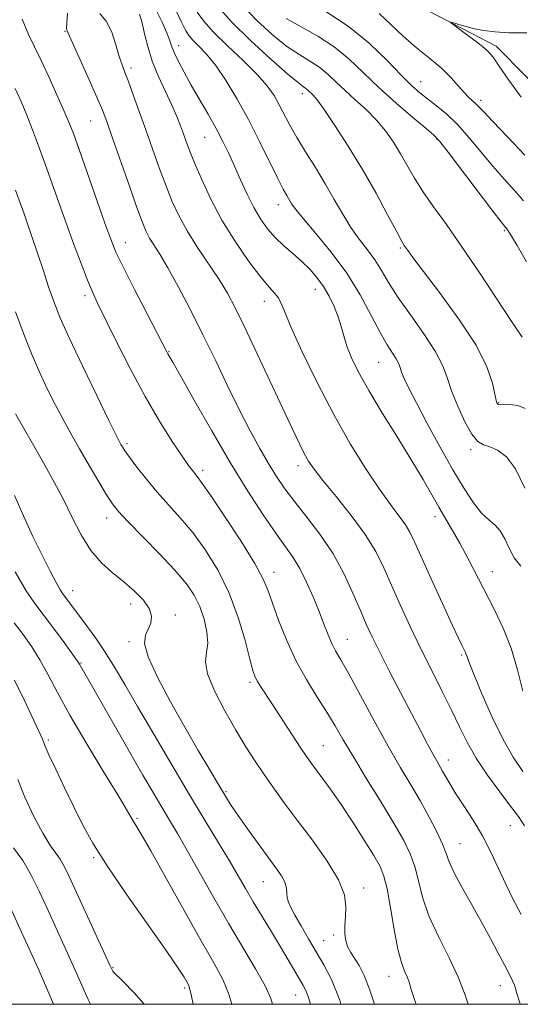
# Model space of a CAD drawing. Extents: x 2082300 to 2085200, y 297300 to 300200.
# Drawn here: x 2084318 to 2084431, y 297500 to 297722 of the extents above; entities that cross this region are included whole.
import ezdxf

# ---------------------------------------------------------------- set-up
doc = ezdxf.new("R2010")
doc.units = 0
doc.header["$MEASUREMENT"] = 0
for name, color, linetype, lineweight in [('BREAKLINE DTM HARD', 7, 'Continuous', 0), ('CONTOUR INDEX', 41, 'Continuous', 13), ('CONTOUR INTERMEDIATE', 44, 'Continuous', 0), ('GRID LINE', 7, 'Continuous', 0), ('SPOT ELEVATION DTM', 2, 'Continuous', 13)]:
    doc.layers.add(name, color=color, linetype=linetype, lineweight=lineweight)

msp = doc.modelspace()

# ---------------------------------------------------------------- linework, layer by layer
at = {"layer": 'BREAKLINE DTM HARD'}
msp.add_polyline3d([(2084293.91, 297885.99, 965.53), (2084300.55, 297874.67, 964.8), (2084306.02, 297859.57, 963.43), (2084310.32, 297838.8, 962.62), (2084315.08, 297822.28, 961.55), (2084333.06, 297809.09, 959.87), (2084344.89, 297803.22, 958.57), (2084354.36, 297790.48, 957.79), (2084367.18, 297765.48, 956.87), (2084382.58, 297741.42, 956.02), (2084399.14, 297729.89, 954.59), (2084425.63, 297716.02, 953.61), (2084445.75, 297695.75, 952.54), (2084474.35, 297689.21, 952.06), (2084484.5, 297688.76, 951.86)], dxfattribs=at)
at = {"layer": 'CONTOUR INDEX', "flags": 128}
for points, elevation in [([(2084431.681, 297570.572), (2084430.466, 297575.385), (2084428.991, 297580.277), (2084427.222, 297584.789), (2084425.252, 297588.96), (2084419.274, 297600.596), (2084417.476, 297603.961), (2084415.82, 297606.863), (2084412.705, 297612.089), (2084409.133, 297618.306), (2084406.628, 297622.521), (2084403.441, 297627.696), (2084400.012, 297633.238), (2084396.918, 297638.37), (2084394.608, 297642.497), (2084393.018, 297645.733), (2084391.957, 297648.373), (2084391.23, 297650.689), (2084390.637, 297652.857), (2084389.977, 297655.032), (2084389.089, 297657.321), (2084387.971, 297659.641), (2084386.664, 297661.864), (2084385.199, 297663.892), (2084383.567, 297665.759), (2084381.751, 297667.532), (2084379.761, 297669.275), (2084377.718, 297671.041), (2084375.771, 297672.88), (2084374.029, 297674.856), (2084372.447, 297677.076), (2084370.937, 297679.66), (2084369.436, 297682.661), (2084367.969, 297685.863), (2084366.582, 297688.982), (2084365.288, 297691.827), (2084363.961, 297694.566), (2084362.438, 297697.456), (2084360.622, 297700.67), (2084358.67, 297704.029), (2084356.801, 297707.269), (2084355.205, 297710.156), (2084353.941, 297712.586), (2084353.041, 297714.486), (2084352.479, 297715.884), (2084352.01, 297717.213), (2084351.331, 297719.006), (2084350.214, 297721.61), (2084348.715, 297724.629)], 970), ([(2084432.454, 297667.424), (2084430.363, 297671.058), (2084429.101, 297673.207), (2084428.503, 297674.171), (2084427.876, 297675.043), (2084427.61, 297675.36), (2084426.784, 297676.403), (2084424.894, 297678.857), (2084414.827, 297692.096), (2084412.929, 297694.52), (2084411.609, 297695.924), (2084409.835, 297697.439), (2084406.859, 297699.927), (2084403.081, 297703.171), (2084399.186, 297706.684), (2084395.689, 297710.051), (2084392.423, 297713.138), (2084389.054, 297715.886), (2084385.366, 297718.261), (2084381.628, 297720.349), (2084378.228, 297722.266)], 960), ([(2084419.314, 297500), (2084418.655, 297502.036), (2084417.17, 297505.938), (2084415.014, 297510.462), (2084412.59, 297515.264), (2084410.459, 297519.934), (2084409.027, 297524.138), (2084408.087, 297527.834), (2084407.279, 297531.054), (2084406.263, 297533.924), (2084404.787, 297536.944), (2084402.62, 297540.705), (2084399.67, 297545.557), (2084396.401, 297550.869), (2084393.417, 297555.766), (2084391.146, 297559.619), (2084389.31, 297562.777), (2084387.458, 297565.836), (2084385.253, 297569.287), (2084382.829, 297573.196), (2084380.438, 297577.527), (2084378.302, 297582.157), (2084376.525, 297586.631), (2084375.18, 297590.411), (2084374.218, 297593.225), (2084373.098, 297595.867), (2084371.156, 297599.398), (2084368.002, 297604.467), (2084364.341, 297610.08), (2084361.155, 297614.828), (2084359.177, 297617.668), (2084358.162, 297619.018), (2084357.618, 297619.663), (2084357.087, 297620.324), (2084356.245, 297621.485), (2084354.8, 297623.572), (2084352.554, 297626.91), (2084349.67, 297631.441), (2084346.404, 297637.011), (2084343.03, 297643.326), (2084339.899, 297649.543), (2084335.702, 297658.114), (2084334.537, 297660.609), (2084333.418, 297663.289), (2084331.984, 297667.006), (2084330.306, 297671.52), (2084328.56, 297676.325), (2084323.824, 297689.619), (2084322.396, 297693.546), (2084321.03, 297697.184), (2084319.72, 297700.505), (2084318.443, 297703.527), (2084317.095, 297706.468)], 980), ([(2084375.162, 297500), (2084374.762, 297501.329), (2084373.482, 297504.148), (2084371.357, 297507.967), (2084365.323, 297518.156), (2084361.954, 297524.017), (2084355.922, 297534.707), (2084353.734, 297538.502), (2084351.935, 297541.537), (2084350.201, 297544.43), (2084348.244, 297547.726), (2084345.937, 297551.67), (2084343.189, 297556.432), (2084340.02, 297561.985), (2084331.643, 297576.673), (2084331.161, 297577.384), (2084330.057, 297578.924), (2084328.13, 297581.559), (2084325.752, 297584.774), (2084321.52, 297590.401), (2084319.596, 297593.238), (2084317.079, 297597.505)], 990), ([(2084325.773, 297500), (2084324.462, 297503.057), (2084322.261, 297508.073), (2084320.276, 297512.488), (2084318.24, 297516.951), (2084315.953, 297521.903)], 1000)]:
    msp.add_lwpolyline(points, dxfattribs=dict(at, elevation=elevation))
at = {"layer": 'CONTOUR INTERMEDIATE', "flags": 128}
for points, elevation in [([(2084431.218, 297598.757), (2084429.725, 297600.7), (2084428.567, 297602.852), (2084427.584, 297604.971), (2084426.578, 297606.76), (2084425.384, 297608.053), (2084423.973, 297609.216), (2084422.356, 297610.743), (2084420.523, 297613.058), (2084418.4, 297616.297), (2084415.894, 297620.526), (2084413.007, 297625.653), (2084410.101, 297630.971), (2084407.631, 297635.617), (2084405.937, 297638.939), (2084404.907, 297641.122), (2084404.316, 297642.559), (2084403.944, 297643.614), (2084403.597, 297644.531), (2084403.086, 297645.52), (2084401.041, 297648.69), (2084399.441, 297651.47), (2084397.422, 297655.326), (2084394.934, 297659.93), (2084391.918, 297664.825), (2084388.43, 297669.567), (2084384.97, 297673.77), (2084382.152, 297677.063), (2084380.414, 297679.211), (2084379.493, 297680.512), (2084378.399, 297682.331), (2084377.595, 297683.769), (2084376.349, 297686.204), (2084372.274, 297694.556), (2084369.773, 297699.457), (2084367.209, 297704.107), (2084364.705, 297708.238), (2084362.368, 297711.65), (2084360.298, 297714.207), (2084358.565, 297716.047), (2084357.232, 297717.375), (2084356.301, 297718.435), (2084355.539, 297719.63), (2084354.654, 297721.404), (2084353.425, 297724.021)], 968), ([(2084432.206, 297634.366), (2084430.508, 297635.047), (2084428.825, 297635.238), (2084426.614, 297635.182), (2084426.192, 297635.209), (2084425.998, 297635.293), (2084425.857, 297635.498), (2084425.674, 297636.127), (2084425.368, 297637.539), (2084424.795, 297640.041), (2084423.532, 297643.714), (2084421.091, 297648.586), (2084417.253, 297654.488), (2084412.887, 297660.469), (2084406.85, 297668.387), (2084405.754, 297669.878), (2084404.913, 297671.106), (2084404.294, 297672.159), (2084403.115, 297674.33), (2084401.156, 297678.031), (2084398.546, 297682.859), (2084395.505, 297688.208), (2084392.281, 297693.489), (2084389.246, 297698.177), (2084386.798, 297701.763), (2084385.22, 297703.911), (2084384.325, 297704.973), (2084383.043, 297706.206), (2084382.668, 297706.512), (2084382.154, 297706.868), (2084381.011, 297707.746), (2084378.657, 297709.711), (2084374.786, 297713.097), (2084370.189, 297717.301), (2084365.932, 297721.487), (2084362.84, 297724.991)], 964), ([(2084431.481, 297650.45), (2084429.319, 297653.668), (2084421.95, 297664.831), (2084417.908, 297670.812), (2084414.402, 297675.79), (2084411.494, 297679.83), (2084409.126, 297683.236), (2084407.216, 297686.278), (2084404.061, 297691.758), (2084402.446, 297694.368), (2084400.652, 297696.915), (2084398.604, 297699.374), (2084396.278, 297701.724), (2084393.855, 297703.947), (2084391.566, 297706.024), (2084389.569, 297707.938), (2084387.735, 297709.67), (2084385.861, 297711.199), (2084383.76, 297712.564), (2084381.32, 297714.047), (2084378.443, 297715.988), (2084375.111, 297718.629), (2084371.613, 297721.813), (2084368.316, 297725.287)], 962), ([(2084431.835, 297681.172), (2084429.864, 297683.398), (2084427.485, 297686.001), (2084424.885, 297688.947), (2084419.579, 297695.369), (2084416.98, 297698.286), (2084414.482, 297700.673), (2084412.168, 297702.585), (2084410.133, 297704.147), (2084408.381, 297705.539), (2084406.56, 297707.166), (2084404.231, 297709.49), (2084401.044, 297712.799), (2084397.015, 297716.686), (2084392.246, 297720.572), (2084386.972, 297723.957)], 958), ([(2084431.04, 297500), (2084430.948, 297500.297), (2084430.323, 297502.463), (2084430.024, 297503.579), (2084429.777, 297504.325), (2084429.345, 297505.293), (2084428.63, 297506.723), (2084427.57, 297508.764), (2084426.122, 297511.515), (2084424.324, 297514.869), (2084422.235, 297518.669), (2084419.961, 297522.706), (2084417.798, 297526.571), (2084416.092, 297529.806), (2084415.053, 297532.136), (2084414.356, 297534.022), (2084413.54, 297536.105), (2084412.248, 297538.875), (2084410.531, 297542.196), (2084408.544, 297545.78), (2084406.395, 297549.449), (2084404.008, 297553.474), (2084401.263, 297558.238), (2084398.14, 297563.89), (2084392.386, 297574.477), (2084390.585, 297577.674), (2084389.422, 297579.714), (2084388.564, 297581.377), (2084387.723, 297583.319), (2084386.783, 297585.699), (2084385.669, 297588.551), (2084384.337, 297591.836), (2084382.863, 297595.21), (2084381.353, 297598.258), (2084379.849, 297600.746), (2084378.141, 297603.167), (2084375.954, 297606.197), (2084373.084, 297610.38), (2084369.603, 297615.731), (2084365.652, 297622.133), (2084361.45, 297629.288), (2084357.518, 297636.183), (2084352.677, 297644.761), (2084351.592, 297646.627), (2084351.335, 297647.1), (2084346.87, 297655.684), (2084344.031, 297661.171), (2084341.516, 297666.123), (2084339.851, 297669.602), (2084338.662, 297672.494), (2084337.346, 297676.145), (2084331.524, 297692.723), (2084330.241, 297696.318), (2084329.251, 297698.897), (2084328.121, 297701.557), (2084326.542, 297705.088), (2084324.709, 297709.082), (2084322.941, 297712.825), (2084321.463, 297715.854), (2084320.119, 297718.691), (2084318.659, 297722.106)], 978), ([(2084431.25, 297520.217), (2084429.488, 297523.668), (2084427.821, 297527.08), (2084426.16, 297530.65), (2084424.422, 297534.324), (2084422.523, 297537.984), (2084420.437, 297541.503), (2084418.366, 297544.722), (2084416.568, 297547.471), (2084415.233, 297549.634), (2084414.282, 297551.297), (2084413.565, 297552.597), (2084412.252, 297554.884), (2084411.367, 297556.456), (2084410.157, 297558.686), (2084408.557, 297561.697), (2084406.519, 297565.574), (2084404.069, 297570.265), (2084401.531, 297575.165), (2084399.301, 297579.53), (2084397.649, 297582.869), (2084396.336, 297585.696), (2084394.998, 297588.773), (2084393.326, 297592.663), (2084391.248, 297597.116), (2084388.748, 297601.682), (2084385.871, 297605.974), (2084382.903, 297609.86), (2084380.192, 297613.275), (2084377.981, 297616.223), (2084376.105, 297618.982), (2084374.295, 297621.903), (2084372.326, 297625.291), (2084370.146, 297629.271), (2084367.746, 297633.924), (2084365.13, 297639.267), (2084362.35, 297645.054), (2084359.469, 297650.971), (2084356.577, 297656.696), (2084353.858, 297661.86), (2084351.526, 297666.083), (2084349.736, 297669.113), (2084347.447, 297672.764), (2084346.668, 297674.22), (2084345.812, 297676.259), (2084344.578, 297679.616), (2084342.794, 297684.679), (2084339.022, 297695.532), (2084337.792, 297699.018), (2084336.793, 297701.63), (2084335.561, 297704.517), (2084333.797, 297708.46), (2084328.758, 297719.604), (2084328.723, 297720.089), (2084328.762, 297721.302), (2084328.89, 297723.458)], 976), ([(2084432.055, 297540.245), (2084430.684, 297542.347), (2084428.907, 297544.702), (2084426.466, 297547.902), (2084423.708, 297551.673), (2084421.128, 297555.519), (2084419.081, 297559.086), (2084417.348, 297562.572), (2084415.57, 297566.312), (2084413.47, 297570.559), (2084411.118, 297575.233), (2084408.668, 297580.169), (2084406.264, 297585.188), (2084404.015, 297590.052), (2084402.018, 297594.506), (2084400.282, 297598.409), (2084398.453, 297602.074), (2084396.088, 297605.923), (2084392.935, 297610.207), (2084389.519, 297614.472), (2084386.554, 297618.09), (2084384.566, 297620.633), (2084383.306, 297622.481), (2084382.332, 297624.213), (2084381.239, 297626.388), (2084379.759, 297629.488), (2084371.739, 297646.663), (2084368.917, 297652.629), (2084366.769, 297657.013), (2084364.991, 297660.316), (2084363.107, 297663.388), (2084358.253, 297670.662), (2084355.905, 297674.385), (2084354.018, 297677.82), (2084352.478, 297681.156), (2084351.069, 297684.688), (2084349.617, 297688.627), (2084348.116, 297692.853), (2084346.599, 297697.16), (2084345.114, 297701.324), (2084343.76, 297705.054), (2084342.647, 297708.038), (2084341.841, 297710.126), (2084341.218, 297711.805), (2084340.605, 297713.721), (2084339.853, 297716.31), (2084338.892, 297719.168), (2084337.674, 297721.679), (2084336.213, 297723.404)], 974), ([(2084431.657, 297552.507), (2084429.46, 297555.747), (2084427.204, 297559.722), (2084424.764, 297564.764), (2084422.431, 297570.035), (2084420.599, 297574.406), (2084419.547, 297577.045), (2084419.084, 297578.316), (2084418.899, 297578.88), (2084418.734, 297579.298), (2084418.527, 297579.734), (2084417.887, 297581.007), (2084417.146, 297582.563), (2084415.746, 297585.571), (2084413.544, 297590.354), (2084411.005, 297595.903), (2084407.214, 297604.272), (2084406.139, 297606.478), (2084405.083, 297608.218), (2084403.669, 297610.153), (2084401.763, 297612.676), (2084399.292, 297616.112), (2084396.231, 297620.706), (2084392.733, 297626.381), (2084388.997, 297632.979), (2084385.258, 297640.193), (2084381.901, 297647.125), (2084379.344, 297652.728), (2084377.854, 297656.258), (2084377.083, 297658.181), (2084376.526, 297659.264), (2084375.733, 297660.228), (2084374.465, 297661.615), (2084372.534, 297663.92), (2084369.86, 297667.475), (2084366.789, 297671.945), (2084363.774, 297676.831), (2084361.194, 297681.664), (2084359.123, 297686.083), (2084357.56, 297689.759), (2084356.474, 297692.483), (2084355.712, 297694.525), (2084355.087, 297696.279), (2084354.425, 297698.1), (2084353.595, 297700.193), (2084352.475, 297702.728), (2084351.012, 297705.798), (2084349.432, 297709.2), (2084348.028, 297712.658), (2084347.017, 297715.921), (2084346.311, 297718.841), (2084345.747, 297721.3), (2084345.163, 297723.228)], 972), ([(2084432.078, 297616.363), (2084430.024, 297620.698), (2084427.961, 297623.467), (2084425.969, 297624.958), (2084424.21, 297625.677), (2084422.783, 297626.141), (2084421.516, 297626.9), (2084420.171, 297628.515), (2084418.595, 297631.334), (2084416.979, 297634.852), (2084415.596, 297638.354), (2084414.586, 297641.334), (2084413.536, 297644.132), (2084411.899, 297647.297), (2084409.328, 297651.191), (2084406.296, 297655.421), (2084403.48, 297659.408), (2084401.377, 297662.708), (2084399.776, 297665.432), (2084398.288, 297667.828), (2084396.606, 297670.13), (2084394.762, 297672.518), (2084392.869, 297675.156), (2084391.006, 297678.164), (2084389.107, 297681.485), (2084387.068, 297685.02), (2084384.844, 297688.652), (2084382.619, 297692.192), (2084380.633, 297695.436), (2084379.059, 297698.235), (2084376.685, 297702.819), (2084375.52, 297704.871), (2084373.978, 297707.057), (2084371.706, 297709.645), (2084368.53, 297712.783), (2084365.004, 297716.119), (2084361.863, 297719.182), (2084359.654, 297721.639), (2084358.168, 297723.725)], 966), ([(2084432.118, 297691.436), (2084428.186, 297695.6), (2084424.877, 297699.037), (2084422.834, 297701.199), (2084421.75, 297702.373), (2084421.08, 297703.055), (2084419.496, 297704.466), (2084418.435, 297705.545), (2084417.138, 297707.03), (2084415.488, 297708.869), (2084413.354, 297710.971), (2084410.674, 297713.255), (2084407.675, 297715.688), (2084404.654, 297718.246), (2084401.842, 297720.877), (2084399.202, 297723.405)], 956), ([(2084431.277, 297704.501), (2084428.534, 297708.373), (2084426.345, 297711.545), (2084424.926, 297713.55), (2084423.849, 297714.809), (2084422.525, 297715.964), (2084420.564, 297717.483), (2084418.367, 297719.126), (2084415.551, 297721.214), (2084415.415, 297721.417), (2084416.011, 297721.26), (2084417.212, 297720.901), (2084418.852, 297720.443), (2084420.756, 297719.97), (2084422.83, 297719.56), (2084425.303, 297719.25), (2084428.491, 297719.067), (2084432.589, 297719.026)], 954), ([(2084407.615, 297500), (2084407.379, 297500.66), (2084406.491, 297503.352), (2084405.979, 297504.986), (2084405.549, 297506.164), (2084404.97, 297507.469), (2084404.243, 297509.405), (2084403.429, 297512.458), (2084402.587, 297516.85), (2084401.767, 297521.735), (2084401.018, 297526.002), (2084400.327, 297528.896), (2084399.432, 297531.072), (2084398.007, 297533.54), (2084395.854, 297537.024), (2084393.268, 297541.096), (2084390.67, 297545.046), (2084388.41, 297548.297), (2084386.552, 297550.831), (2084383.95, 297554.286), (2084382.845, 297555.848), (2084381.416, 297557.977), (2084375.147, 297567.581), (2084372.502, 297571.598), (2084371.77, 297572.777), (2084371.257, 297573.793), (2084370.76, 297575.253), (2084370.064, 297577.838), (2084368.98, 297581.989), (2084367.441, 297587.186), (2084365.408, 297592.669), (2084362.889, 297597.794), (2084360.064, 297602.377), (2084357.16, 297606.349), (2084354.361, 297609.699), (2084349.134, 297615.495), (2084346.705, 297618.405), (2084344.566, 297621.142), (2084342.913, 297623.362), (2084341.873, 297624.821), (2084341.298, 297625.689), (2084340.971, 297626.237), (2084340.638, 297626.846), (2084339.884, 297628.334), (2084338.259, 297631.627), (2084335.52, 297637.233), (2084332.264, 297643.978), (2084329.297, 297650.269), (2084327.222, 297654.931), (2084325.815, 297658.463), (2084324.649, 297661.782), (2084323.391, 297665.565), (2084320.894, 297673.14), (2084319.915, 297676.004), (2084319.132, 297678.21), (2084317.206, 297683.553)], 982), ([(2084398.163, 297500), (2084397.169, 297503.2), (2084395.87, 297506.492), (2084394.71, 297508.727), (2084392.841, 297511.649), (2084392.175, 297512.919), (2084391.731, 297514.3), (2084391.528, 297515.923), (2084391.517, 297517.773), (2084391.637, 297519.799), (2084391.747, 297522.01), (2084391.407, 297524.652), (2084390.101, 297528.032), (2084387.517, 297532.306), (2084384.163, 297537.014), (2084380.749, 297541.549), (2084377.839, 297545.44), (2084375.403, 297548.79), (2084373.264, 297551.839), (2084371.248, 297554.838), (2084369.188, 297558.065), (2084366.918, 297561.804), (2084364.398, 297566.177), (2084362.069, 297570.64), (2084360.498, 297574.487), (2084360.048, 297577.236), (2084360.28, 297579.321), (2084360.556, 297581.404), (2084360.366, 297583.976), (2084359.716, 297586.852), (2084358.742, 297589.676), (2084357.504, 297592.228), (2084355.753, 297594.813), (2084353.165, 297597.87), (2084349.614, 297601.64), (2084342.492, 297608.883), (2084340.393, 297611.108), (2084339.038, 297612.816), (2084337.734, 297614.848), (2084335.952, 297617.822), (2084333.823, 297621.45), (2084331.646, 297625.219), (2084329.654, 297628.728), (2084327.836, 297632.02), (2084326.118, 297635.25), (2084324.429, 297638.581), (2084322.715, 297642.214), (2084320.924, 297646.354), (2084319.034, 297651.104), (2084317.148, 297656.14)], 984), ([(2084390.617, 297500), (2084390.328, 297500.936), (2084388.497, 297505.57), (2084386.761, 297508.931), (2084385.03, 297511.807), (2084383.265, 297514.789), (2084381.605, 297517.688), (2084380.239, 297520.123), (2084379.309, 297521.829), (2084378.762, 297523.011), (2084378.502, 297523.992), (2084378.412, 297525.04), (2084378.3, 297526.212), (2084377.956, 297527.508), (2084377.197, 297528.968), (2084375.955, 297530.782), (2084371.932, 297536.25), (2084369.534, 297539.563), (2084367.415, 297542.547), (2084365.852, 297544.84), (2084364.545, 297546.901), (2084363.047, 297549.394), (2084361.006, 297552.849), (2084358.431, 297557.252), (2084355.423, 297562.457), (2084352.167, 297568.201), (2084349.189, 297573.776), (2084347.102, 297578.359), (2084346.325, 297581.374), (2084346.515, 297583.226), (2084347.136, 297584.567), (2084347.695, 297585.941), (2084347.869, 297587.479), (2084347.376, 297589.206), (2084346.027, 297591.126), (2084344.009, 297593.166), (2084341.605, 297595.229), (2084339.069, 297597.285), (2084336.55, 297599.56), (2084334.169, 297602.341), (2084332.009, 297605.814), (2084329.99, 297609.75), (2084327.993, 297613.813), (2084325.924, 297617.743), (2084323.784, 297621.568), (2084321.6, 297625.388), (2084317.217, 297633.118)], 986), ([(2084383.74, 297500), (2084383.215, 297501.753), (2084382.676, 297503.106), (2084382.065, 297504.27), (2084381.26, 297505.645), (2084378.735, 297510.013), (2084376.99, 297512.967), (2084374.958, 297516.317), (2084372.826, 297519.801), (2084370.821, 297523.115), (2084369.081, 297526.078), (2084367.392, 297528.999), (2084365.452, 297532.311), (2084363.01, 297536.384), (2084360.015, 297541.34), (2084356.468, 297547.242), (2084352.451, 297554), (2084348.373, 297560.922), (2084344.724, 297567.167), (2084341.853, 297572.113), (2084339.544, 297576.022), (2084337.438, 297579.376), (2084335.272, 297582.544), (2084333.174, 297585.439), (2084327.869, 297592.543), (2084327.27, 297593.468), (2084326.361, 297595.068), (2084324.969, 297597.689), (2084323.176, 297601.229), (2084321.128, 297605.475), (2084318.98, 297610.151), (2084316.923, 297614.724)], 988), ([(2084365.98, 297500), (2084365.328, 297502.265), (2084363.932, 297505.591), (2084361.938, 297509.315), (2084359.071, 297514.337), (2084355.246, 297521.128), (2084347.706, 297534.596), (2084345.543, 297538.36), (2084344.41, 297540.246), (2084343.812, 297541.21), (2084342.232, 297543.934), (2084340.24, 297547.26), (2084336.995, 297552.581), (2084333.12, 297558.981), (2084329.462, 297565.209), (2084326.661, 297570.281), (2084324.537, 297574.299), (2084322.707, 297577.634), (2084320.849, 297580.613), (2084318.906, 297583.382), (2084316.886, 297586.042)], 992), ([(2084357.279, 297500), (2084356.93, 297501.818), (2084356.546, 297503.438), (2084356.211, 297504.361), (2084355.827, 297505.079), (2084355.215, 297506.12), (2084353.896, 297508.164), (2084351.312, 297511.924), (2084347.181, 297517.767), (2084342.335, 297524.652), (2084337.882, 297531.189), (2084334.647, 297536.347), (2084332.326, 297540.536), (2084330.335, 297544.524), (2084328.244, 297548.832), (2084326.25, 297552.99), (2084324.709, 297556.28), (2084323.862, 297558.208), (2084323.494, 297559.17), (2084323.275, 297559.784), (2084322.902, 297560.635), (2084319.101, 297568.685), (2084316.99, 297573.102)], 994), ([(2084346.245, 297500), (2084343.976, 297502.578), (2084341.405, 297505.214), (2084339.308, 297507.278), (2084339.124, 297507.481), (2084338.96, 297507.786), (2084338.476, 297508.832), (2084329.324, 297528.805), (2084328.19, 297531.119), (2084327.232, 297532.758), (2084324.942, 297535.946), (2084323.326, 297538.561), (2084321.322, 297542.345), (2084319.291, 297546.676), (2084317.695, 297550.699)], 996), ([(2084334.089, 297500), (2084333.558, 297501.115), (2084331.248, 297506.364), (2084328.94, 297511.559), (2084326.691, 297516.526), (2084324.575, 297521.158), (2084322.628, 297525.365), (2084320.75, 297529.122), (2084318.802, 297532.422), (2084316.707, 297535.278)], 998)]:
    msp.add_lwpolyline(points, dxfattribs=dict(at, elevation=elevation))
at = {"layer": 'GRID LINE', "flags": 128}
msp.add_lwpolyline([(2082500, 297500), (2085000, 297500), (2085000, 300000), (2082500, 300000), (2082500, 297500)], dxfattribs=at)
at = {"layer": 'SPOT ELEVATION DTM'}
for p in [(2084328.38, 297719.35, 976.1), (2084353.99, 297716.11, 969.4), (2084343.22, 297711.07, 973.6), (2084408.58, 297708.05, 957.2), (2084381.87, 297705.34, 964.5), (2084422.16, 297703.82, 955.6), (2084334.12, 297699.12, 976.9), (2084359.88, 297695.45, 970.9), (2084412.19, 297695.13, 960.1), (2084376.52, 297680.32, 968.6), (2084427.48, 297674.43, 960.2), (2084341.95, 297671.71, 977.3), (2084404.02, 297670.53, 964.2), (2084332.88, 297659.79, 980.4), (2084384.82, 297661.2, 970.7), (2084373.33, 297658.53, 972.6), (2084351.81, 297647.17, 977.9), (2084399.12, 297644.72, 968.9), (2084426.21, 297635.64, 963.9), (2084342.37, 297626.39, 981.7), (2084419.85, 297625.07, 966.3), (2084359.38, 297620.41, 979.6), (2084380.94, 297621.44, 974.5), (2084337.74, 297609.63, 984.6), (2084411.83, 297609.94, 970.5), (2084424.8, 297597.51, 969.3), (2084375.54, 297597.4, 979.4), (2084330.1, 297593.27, 987.3), (2084343.2, 297590.23, 986.5), (2084353.28, 297587.81, 985.6), (2084392.04, 297582.3, 977.2), (2084342.8, 297581.77, 986.3), (2084417.89, 297578.74, 972.2), (2084331.94, 297576.93, 989.9), (2084370.13, 297572.56, 982.3), (2084324.57, 297559.59, 993.7), (2084386.64, 297558.33, 981.1), (2084414.85, 297555.07, 975.4), (2084364.67, 297547.95, 985.8), (2084344.56, 297541.9, 991.8), (2084428.81, 297540.29, 974.8), (2084417.46, 297536.25, 977.1), (2084334.82, 297533.06, 994.2), (2084373.14, 297527.66, 986.8), (2084395.75, 297526.25, 983.5), (2084389.01, 297515.63, 984.3), (2084386.69, 297514.34, 985.1), (2084339.17, 297508.24, 995.9), (2084401.47, 297506.31, 982.7), (2084426.57, 297504.23, 978.7), (2084355.34, 297503.69, 994.3), (2084380.37, 297502.08, 988.8)]:
    msp.add_point(p, dxfattribs=at)

doc.saveas('drawing.dxf')
